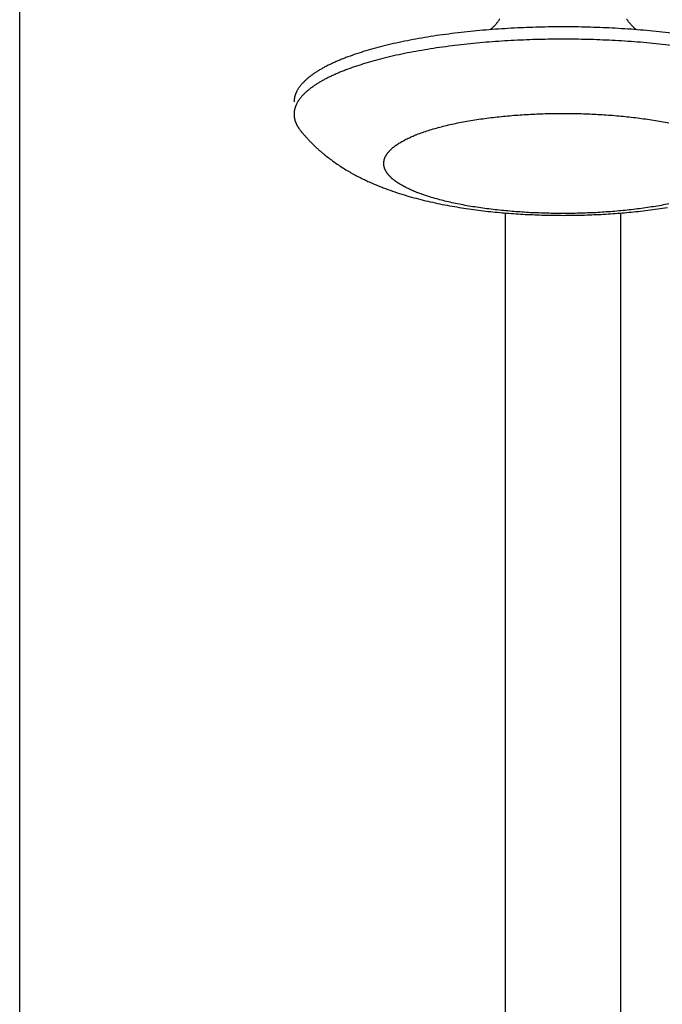
# Model space of a CAD drawing. Units: inches. Extents: x -2488 to 8199, y 379 to 7808.
# Drawn here: x 4634 to 4684, y 3783 to 3859 of the extents above; entities that cross this region are included whole.
import ezdxf

# ---------------------------------------------------------------- set-up
doc = ezdxf.new("R2010")
doc.units = ezdxf.units.IN
doc.layers.add('Elverdal_Swing', color=7, linetype='Continuous', true_color=0xa2b154)

msp = doc.modelspace()

# ---------------------------------------------------------------- linework, layer by layer
at = {"layer": 'Elverdal_Swing'}
for points in [[(4634.089, 3385.815), (4634.089, 3575.949), (4634.089, 3766.083), (4634.089, 3956.217)], [(4671.367, 3859.209), (4671.351, 3859.189), (4671.336, 3859.169), (4671.32, 3859.149)], [(4671.412, 3859.27), (4671.397, 3859.25), (4671.382, 3859.229), (4671.367, 3859.209)], [(4671.455, 3859.332), (4671.441, 3859.311), (4671.426, 3859.291), (4671.412, 3859.27)], [(4671.497, 3859.394), (4671.483, 3859.374), (4671.469, 3859.353), (4671.455, 3859.332)], [(4671.537, 3859.459), (4671.524, 3859.437), (4671.511, 3859.416), (4671.497, 3859.394)], [(4681.48, 3859.394), (4681.467, 3859.416), (4681.454, 3859.437), (4681.44, 3859.459)], [(4681.522, 3859.332), (4681.508, 3859.353), (4681.494, 3859.374), (4681.48, 3859.394)], [(4681.566, 3859.27), (4681.551, 3859.291), (4681.537, 3859.311), (4681.522, 3859.332)], [(4681.611, 3859.209), (4681.596, 3859.229), (4681.581, 3859.25), (4681.566, 3859.27)], [(4681.657, 3859.149), (4681.642, 3859.169), (4681.626, 3859.189), (4681.611, 3859.209)], [(4670.711, 3858.613), (4670.061, 3858.551), (4669.41, 3858.49), (4668.76, 3858.428)], [(4672.668, 3858.741), (4672.016, 3858.699), (4671.363, 3858.656), (4670.711, 3858.613)], [(4670.868, 3858.678), (4670.845, 3858.659), (4670.822, 3858.639), (4670.798, 3858.62)], [(4670.936, 3858.739), (4670.914, 3858.718), (4670.891, 3858.698), (4670.868, 3858.678)], [(4671.003, 3858.801), (4670.98, 3858.78), (4670.959, 3858.759), (4670.936, 3858.739)], [(4671.068, 3858.864), (4671.046, 3858.843), (4671.025, 3858.822), (4671.003, 3858.801)], [(4671.121, 3858.919), (4671.103, 3858.901), (4671.086, 3858.883), (4671.068, 3858.864)], [(4671.173, 3858.975), (4671.156, 3858.957), (4671.139, 3858.938), (4671.121, 3858.919)], [(4671.224, 3859.032), (4671.207, 3859.013), (4671.19, 3858.994), (4671.173, 3858.975)], [(4671.273, 3859.09), (4671.257, 3859.071), (4671.24, 3859.051), (4671.224, 3859.032)], [(4671.32, 3859.149), (4671.305, 3859.129), (4671.288, 3859.109), (4671.273, 3859.09)], [(4674.602, 3858.816), (4673.957, 3858.791), (4673.313, 3858.766), (4672.668, 3858.741)], [(4676.489, 3858.839), (4675.86, 3858.831), (4675.231, 3858.824), (4674.602, 3858.816)], [(4678.375, 3858.816), (4677.747, 3858.824), (4677.117, 3858.831), (4676.489, 3858.839)], [(4680.309, 3858.741), (4679.665, 3858.766), (4679.02, 3858.791), (4678.375, 3858.816)], [(4682.266, 3858.613), (4681.614, 3858.656), (4680.962, 3858.699), (4680.309, 3858.741)], [(4681.705, 3859.09), (4681.689, 3859.109), (4681.673, 3859.129), (4681.657, 3859.149)], [(4681.754, 3859.032), (4681.737, 3859.051), (4681.721, 3859.071), (4681.705, 3859.09)], [(4681.804, 3858.975), (4681.787, 3858.994), (4681.771, 3859.013), (4681.754, 3859.032)], [(4681.856, 3858.919), (4681.839, 3858.938), (4681.822, 3858.957), (4681.804, 3858.975)], [(4681.91, 3858.864), (4681.891, 3858.883), (4681.874, 3858.901), (4681.856, 3858.919)], [(4681.974, 3858.801), (4681.953, 3858.822), (4681.931, 3858.843), (4681.91, 3858.864)], [(4682.041, 3858.739), (4682.019, 3858.759), (4681.997, 3858.78), (4681.974, 3858.801)], [(4682.11, 3858.678), (4682.087, 3858.698), (4682.064, 3858.718), (4682.041, 3858.739)], [(4682.179, 3858.62), (4682.156, 3858.639), (4682.133, 3858.659), (4682.11, 3858.678)], [(4684.218, 3858.428), (4683.568, 3858.49), (4682.917, 3858.551), (4682.266, 3858.613)], [(4664.112, 3857.713), (4663.826, 3857.651), (4663.54, 3857.59), (4663.254, 3857.529)], [(4664.999, 3857.884), (4664.703, 3857.827), (4664.407, 3857.77), (4664.112, 3857.713)], [(4665.911, 3858.041), (4665.607, 3857.989), (4665.303, 3857.936), (4664.999, 3857.884)], [(4666.844, 3858.185), (4666.533, 3858.137), (4666.222, 3858.089), (4665.911, 3858.041)], [(4668.76, 3858.428), (4668.121, 3858.347), (4667.483, 3858.266), (4666.844, 3858.185)], [(4672.668, 3857.781), (4672.016, 3857.738), (4671.363, 3857.696), (4670.711, 3857.653)], [(4674.602, 3857.856), (4673.957, 3857.831), (4673.313, 3857.806), (4672.668, 3857.781)], [(4676.489, 3857.879), (4675.86, 3857.871), (4675.231, 3857.863), (4674.602, 3857.856)], [(4678.375, 3857.856), (4677.747, 3857.863), (4677.117, 3857.871), (4676.489, 3857.879)], [(4680.309, 3857.781), (4679.665, 3857.806), (4679.02, 3857.831), (4678.375, 3857.856)], [(4682.266, 3857.653), (4681.614, 3857.696), (4680.962, 3857.738), (4680.309, 3857.781)], [(4686.133, 3858.185), (4685.494, 3858.266), (4684.856, 3858.347), (4684.218, 3858.428)], [(4660.893, 3856.903), (4660.658, 3856.826), (4660.422, 3856.749), (4660.187, 3856.673)], [(4661.641, 3857.123), (4661.392, 3857.049), (4661.142, 3856.976), (4660.893, 3856.903)], [(4662.429, 3857.332), (4662.167, 3857.262), (4661.904, 3857.193), (4661.641, 3857.123)], [(4663.254, 3857.529), (4662.979, 3857.463), (4662.704, 3857.397), (4662.429, 3857.332)], [(4664.999, 3856.924), (4664.703, 3856.867), (4664.407, 3856.81), (4664.112, 3856.753)], [(4665.911, 3857.081), (4665.607, 3857.029), (4665.303, 3856.976), (4664.999, 3856.924)], [(4666.844, 3857.225), (4666.533, 3857.177), (4666.222, 3857.129), (4665.911, 3857.081)], [(4668.76, 3857.467), (4668.121, 3857.387), (4667.483, 3857.306), (4666.844, 3857.225)], [(4670.711, 3857.653), (4670.061, 3857.591), (4669.41, 3857.529), (4668.76, 3857.467)], [(4684.218, 3857.467), (4683.568, 3857.529), (4682.917, 3857.591), (4682.266, 3857.653)], [(4686.133, 3857.225), (4685.494, 3857.306), (4684.856, 3857.387), (4684.218, 3857.467)], [(4658.914, 3856.186), (4658.818, 3856.144), (4658.722, 3856.101), (4658.626, 3856.059)], [(4659.214, 3856.31), (4659.114, 3856.269), (4659.014, 3856.227), (4658.914, 3856.186)], [(4659.527, 3856.433), (4659.423, 3856.392), (4659.318, 3856.351), (4659.214, 3856.31)], [(4660.187, 3856.673), (4659.967, 3856.593), (4659.747, 3856.513), (4659.527, 3856.433)], [(4661.641, 3856.163), (4661.392, 3856.089), (4661.142, 3856.016), (4660.893, 3855.942)], [(4662.429, 3856.371), (4662.167, 3856.302), (4661.904, 3856.232), (4661.641, 3856.163)], [(4663.254, 3856.568), (4662.979, 3856.503), (4662.704, 3856.437), (4662.429, 3856.371)], [(4664.112, 3856.753), (4663.826, 3856.691), (4663.54, 3856.63), (4663.254, 3856.568)], [(4657.375, 3855.405), (4657.305, 3855.361), (4657.234, 3855.316), (4657.164, 3855.271)], [(4657.599, 3855.538), (4657.525, 3855.494), (4657.45, 3855.449), (4657.375, 3855.405)], [(4657.837, 3855.671), (4657.758, 3855.626), (4657.679, 3855.582), (4657.599, 3855.538)], [(4658.087, 3855.802), (4658.004, 3855.758), (4657.92, 3855.714), (4657.837, 3855.671)], [(4658.35, 3855.931), (4658.262, 3855.888), (4658.175, 3855.844), (4658.087, 3855.802)], [(4658.626, 3856.059), (4658.534, 3856.016), (4658.442, 3855.973), (4658.35, 3855.931)], [(4659.527, 3855.473), (4659.423, 3855.432), (4659.318, 3855.391), (4659.214, 3855.35)], [(4660.187, 3855.712), (4659.967, 3855.633), (4659.747, 3855.553), (4659.527, 3855.473)], [(4660.893, 3855.942), (4660.658, 3855.866), (4660.422, 3855.789), (4660.187, 3855.712)], [(4656.301, 3854.591), (4656.279, 3854.568), (4656.256, 3854.546), (4656.233, 3854.523)], [(4656.374, 3854.66), (4656.349, 3854.637), (4656.325, 3854.614), (4656.301, 3854.591)], [(4656.448, 3854.728), (4656.424, 3854.705), (4656.398, 3854.682), (4656.374, 3854.66)], [(4656.527, 3854.796), (4656.5, 3854.774), (4656.474, 3854.751), (4656.448, 3854.728)], [(4656.608, 3854.864), (4656.58, 3854.842), (4656.553, 3854.819), (4656.527, 3854.796)], [(4656.693, 3854.933), (4656.664, 3854.91), (4656.636, 3854.887), (4656.608, 3854.864)], [(4656.78, 3855), (4656.751, 3854.978), (4656.722, 3854.955), (4656.693, 3854.933)], [(4656.871, 3855.069), (4656.841, 3855.046), (4656.81, 3855.023), (4656.78, 3855)], [(4656.965, 3855.135), (4656.934, 3855.113), (4656.902, 3855.091), (4656.871, 3855.069)], [(4657.164, 3855.271), (4657.098, 3855.226), (4657.032, 3855.181), (4656.965, 3855.135)], [(4657.837, 3854.711), (4657.758, 3854.666), (4657.679, 3854.622), (4657.599, 3854.578)], [(4658.087, 3854.841), (4658.004, 3854.798), (4657.92, 3854.754), (4657.837, 3854.711)], [(4658.35, 3854.971), (4658.262, 3854.928), (4658.175, 3854.884), (4658.087, 3854.841)], [(4658.626, 3855.099), (4658.534, 3855.056), (4658.442, 3855.013), (4658.35, 3854.971)], [(4658.914, 3855.226), (4658.818, 3855.183), (4658.722, 3855.141), (4658.626, 3855.099)], [(4659.214, 3855.35), (4659.114, 3855.309), (4659.014, 3855.267), (4658.914, 3855.226)], [(4655.72, 3853.842), (4655.708, 3853.819), (4655.697, 3853.797), (4655.685, 3853.774)], [(4655.757, 3853.909), (4655.745, 3853.887), (4655.732, 3853.864), (4655.72, 3853.842)], [(4655.798, 3853.977), (4655.785, 3853.954), (4655.771, 3853.932), (4655.757, 3853.909)], [(4655.842, 3854.045), (4655.827, 3854.023), (4655.813, 3854), (4655.798, 3853.977)], [(4655.889, 3854.113), (4655.873, 3854.09), (4655.857, 3854.068), (4655.842, 3854.045)], [(4655.938, 3854.181), (4655.921, 3854.158), (4655.905, 3854.136), (4655.889, 3854.113)], [(4655.991, 3854.249), (4655.973, 3854.227), (4655.955, 3854.204), (4655.938, 3854.181)], [(4656.047, 3854.318), (4656.028, 3854.295), (4656.01, 3854.272), (4655.991, 3854.249)], [(4656.106, 3854.386), (4656.086, 3854.363), (4656.066, 3854.341), (4656.047, 3854.318)], [(4656.168, 3854.454), (4656.147, 3854.431), (4656.126, 3854.409), (4656.106, 3854.386)], [(4656.233, 3854.523), (4656.211, 3854.5), (4656.19, 3854.477), (4656.168, 3854.454)], [(4656.527, 3853.836), (4656.5, 3853.813), (4656.474, 3853.79), (4656.448, 3853.768)], [(4656.608, 3853.904), (4656.58, 3853.881), (4656.553, 3853.859), (4656.527, 3853.836)], [(4656.693, 3853.972), (4656.664, 3853.95), (4656.636, 3853.927), (4656.608, 3853.904)], [(4656.78, 3854.04), (4656.751, 3854.017), (4656.722, 3853.995), (4656.693, 3853.972)], [(4656.871, 3854.108), (4656.841, 3854.085), (4656.81, 3854.063), (4656.78, 3854.04)], [(4656.965, 3854.176), (4656.934, 3854.153), (4656.902, 3854.131), (4656.871, 3854.108)], [(4657.164, 3854.311), (4657.098, 3854.266), (4657.032, 3854.221), (4656.965, 3854.176)], [(4657.375, 3854.445), (4657.305, 3854.4), (4657.234, 3854.355), (4657.164, 3854.311)], [(4657.599, 3854.578), (4657.525, 3854.533), (4657.45, 3854.489), (4657.375, 3854.445)], [(4655.494, 3853.076), (4655.494, 3853.065), (4655.493, 3853.055), (4655.492, 3853.044)], [(4655.496, 3853.109), (4655.496, 3853.098), (4655.495, 3853.087), (4655.494, 3853.076)], [(4655.499, 3853.142), (4655.499, 3853.131), (4655.497, 3853.12), (4655.496, 3853.109)], [(4655.503, 3853.175), (4655.501, 3853.164), (4655.5, 3853.153), (4655.499, 3853.142)], [(4655.507, 3853.207), (4655.506, 3853.196), (4655.504, 3853.185), (4655.503, 3853.175)], [(4655.512, 3853.24), (4655.51, 3853.229), (4655.509, 3853.218), (4655.507, 3853.207)], [(4655.518, 3853.273), (4655.516, 3853.262), (4655.514, 3853.251), (4655.512, 3853.24)], [(4655.524, 3853.306), (4655.522, 3853.295), (4655.519, 3853.284), (4655.518, 3853.273)], [(4655.531, 3853.339), (4655.529, 3853.328), (4655.526, 3853.317), (4655.524, 3853.306)], [(4655.539, 3853.372), (4655.536, 3853.361), (4655.533, 3853.35), (4655.531, 3853.339)], [(4655.547, 3853.405), (4655.544, 3853.394), (4655.541, 3853.383), (4655.539, 3853.372)], [(4655.556, 3853.439), (4655.553, 3853.427), (4655.55, 3853.416), (4655.547, 3853.405)], [(4655.566, 3853.472), (4655.562, 3853.461), (4655.559, 3853.45), (4655.556, 3853.439)], [(4655.576, 3853.505), (4655.572, 3853.494), (4655.569, 3853.483), (4655.566, 3853.472)], [(4655.587, 3853.539), (4655.583, 3853.527), (4655.58, 3853.516), (4655.576, 3853.505)], [(4655.599, 3853.572), (4655.595, 3853.561), (4655.591, 3853.55), (4655.587, 3853.539)], [(4655.612, 3853.606), (4655.607, 3853.594), (4655.603, 3853.583), (4655.599, 3853.572)], [(4655.625, 3853.639), (4655.621, 3853.628), (4655.616, 3853.617), (4655.612, 3853.606)], [(4655.639, 3853.673), (4655.634, 3853.662), (4655.63, 3853.651), (4655.625, 3853.639)], [(4655.653, 3853.706), (4655.649, 3853.695), (4655.644, 3853.684), (4655.639, 3853.673)], [(4655.685, 3853.774), (4655.675, 3853.751), (4655.664, 3853.729), (4655.653, 3853.706)], [(4655.842, 3853.085), (4655.827, 3853.062), (4655.813, 3853.04), (4655.798, 3853.017)], [(4655.889, 3853.153), (4655.873, 3853.13), (4655.857, 3853.108), (4655.842, 3853.085)], [(4655.938, 3853.221), (4655.921, 3853.198), (4655.905, 3853.176), (4655.889, 3853.153)], [(4655.991, 3853.289), (4655.973, 3853.266), (4655.955, 3853.244), (4655.938, 3853.221)], [(4656.047, 3853.357), (4656.028, 3853.335), (4656.01, 3853.312), (4655.991, 3853.289)], [(4656.106, 3853.426), (4656.086, 3853.403), (4656.066, 3853.38), (4656.047, 3853.357)], [(4656.168, 3853.495), (4656.147, 3853.472), (4656.126, 3853.449), (4656.106, 3853.426)], [(4656.233, 3853.563), (4656.211, 3853.54), (4656.19, 3853.517), (4656.168, 3853.495)], [(4656.301, 3853.631), (4656.279, 3853.608), (4656.256, 3853.585), (4656.233, 3853.563)], [(4656.374, 3853.699), (4656.349, 3853.677), (4656.325, 3853.654), (4656.301, 3853.631)], [(4656.448, 3853.768), (4656.424, 3853.745), (4656.398, 3853.722), (4656.374, 3853.699)], [(4655.492, 3853.044), (4655.492, 3853.033), (4655.492, 3853.022), (4655.491, 3853.011)], [(4655.491, 3853.011), (4655.491, 3853), (4655.491, 3852.989), (4655.491, 3852.979)], [(4655.518, 3852.313), (4655.516, 3852.302), (4655.514, 3852.291), (4655.512, 3852.28)], [(4655.524, 3852.346), (4655.522, 3852.335), (4655.519, 3852.324), (4655.518, 3852.313)], [(4655.531, 3852.379), (4655.529, 3852.367), (4655.526, 3852.357), (4655.524, 3852.346)], [(4655.539, 3852.412), (4655.536, 3852.401), (4655.533, 3852.39), (4655.531, 3852.379)], [(4655.547, 3852.445), (4655.544, 3852.434), (4655.541, 3852.423), (4655.539, 3852.412)], [(4655.556, 3852.478), (4655.553, 3852.467), (4655.55, 3852.456), (4655.547, 3852.445)], [(4655.566, 3852.512), (4655.562, 3852.501), (4655.559, 3852.489), (4655.556, 3852.478)], [(4655.576, 3852.545), (4655.572, 3852.534), (4655.569, 3852.523), (4655.566, 3852.512)], [(4655.587, 3852.579), (4655.583, 3852.568), (4655.58, 3852.556), (4655.576, 3852.545)], [(4655.599, 3852.612), (4655.595, 3852.601), (4655.591, 3852.59), (4655.587, 3852.579)], [(4655.612, 3852.646), (4655.607, 3852.634), (4655.603, 3852.623), (4655.599, 3852.612)], [(4655.625, 3852.679), (4655.621, 3852.668), (4655.616, 3852.657), (4655.612, 3852.646)], [(4655.639, 3852.713), (4655.634, 3852.701), (4655.63, 3852.69), (4655.625, 3852.679)], [(4655.653, 3852.746), (4655.649, 3852.735), (4655.644, 3852.724), (4655.639, 3852.713)], [(4655.685, 3852.814), (4655.675, 3852.791), (4655.664, 3852.769), (4655.653, 3852.746)], [(4655.72, 3852.882), (4655.708, 3852.859), (4655.697, 3852.837), (4655.685, 3852.814)], [(4655.757, 3852.949), (4655.745, 3852.927), (4655.732, 3852.904), (4655.72, 3852.882)], [(4655.798, 3853.017), (4655.785, 3852.994), (4655.771, 3852.972), (4655.757, 3852.949)], [(4655.492, 3852.084), (4655.492, 3852.073), (4655.492, 3852.062), (4655.491, 3852.051)], [(4655.491, 3852.051), (4655.491, 3852.04), (4655.491, 3852.03), (4655.491, 3852.019)], [(4655.491, 3852.019), (4655.491, 3852.005), (4655.491, 3851.991), (4655.492, 3851.978)], [(4655.494, 3852.116), (4655.494, 3852.105), (4655.493, 3852.094), (4655.492, 3852.084)], [(4655.492, 3851.978), (4655.492, 3851.964), (4655.493, 3851.951), (4655.493, 3851.938)], [(4655.493, 3851.938), (4655.494, 3851.924), (4655.495, 3851.911), (4655.496, 3851.897)], [(4655.496, 3852.149), (4655.496, 3852.138), (4655.495, 3852.127), (4655.494, 3852.116)], [(4655.499, 3852.181), (4655.499, 3852.17), (4655.497, 3852.159), (4655.496, 3852.149)], [(4655.496, 3851.897), (4655.497, 3851.884), (4655.498, 3851.871), (4655.499, 3851.857)], [(4655.503, 3852.214), (4655.501, 3852.203), (4655.5, 3852.192), (4655.499, 3852.181)], [(4655.499, 3851.857), (4655.5, 3851.843), (4655.502, 3851.83), (4655.504, 3851.816)], [(4655.507, 3852.247), (4655.506, 3852.236), (4655.504, 3852.225), (4655.503, 3852.214)], [(4655.504, 3851.816), (4655.505, 3851.803), (4655.507, 3851.789), (4655.509, 3851.776)], [(4655.512, 3852.28), (4655.51, 3852.269), (4655.509, 3852.258), (4655.507, 3852.247)], [(4655.509, 3851.776), (4655.511, 3851.762), (4655.514, 3851.749), (4655.516, 3851.735)], [(4655.516, 3851.735), (4655.518, 3851.722), (4655.52, 3851.708), (4655.523, 3851.695)], [(4655.523, 3851.695), (4655.526, 3851.681), (4655.529, 3851.668), (4655.532, 3851.654)], [(4655.532, 3851.654), (4655.535, 3851.64), (4655.538, 3851.627), (4655.541, 3851.614)], [(4655.541, 3851.614), (4655.545, 3851.6), (4655.548, 3851.587), (4655.552, 3851.573)], [(4655.552, 3851.573), (4655.556, 3851.56), (4655.56, 3851.547), (4655.563, 3851.533)], [(4655.563, 3851.533), (4655.568, 3851.519), (4655.572, 3851.506), (4655.576, 3851.492)], [(4668.829, 3851.448), (4669.031, 3851.483), (4669.234, 3851.518), (4669.437, 3851.553)], [(4669.437, 3851.553), (4669.644, 3851.585), (4669.852, 3851.617), (4670.059, 3851.648)], [(4670.059, 3851.648), (4670.485, 3851.702), (4670.91, 3851.757), (4671.336, 3851.81)], [(4671.336, 3851.81), (4671.77, 3851.852), (4672.203, 3851.893), (4672.637, 3851.934)], [(4672.637, 3851.934), (4673.072, 3851.963), (4673.507, 3851.991), (4673.942, 3852.02)], [(4673.942, 3852.02), (4674.371, 3852.036), (4674.801, 3852.053), (4675.231, 3852.07)], [(4675.231, 3852.07), (4675.65, 3852.075), (4676.069, 3852.08), (4676.489, 3852.085)], [(4676.489, 3852.085), (4676.908, 3852.08), (4677.327, 3852.075), (4677.747, 3852.07)], [(4677.747, 3852.07), (4678.176, 3852.053), (4678.606, 3852.036), (4679.036, 3852.02)], [(4679.036, 3852.02), (4679.471, 3851.991), (4679.906, 3851.963), (4680.341, 3851.934)], [(4680.341, 3851.934), (4680.774, 3851.893), (4681.208, 3851.852), (4681.642, 3851.81)], [(4681.642, 3851.81), (4682.067, 3851.757), (4682.492, 3851.702), (4682.918, 3851.648)], [(4682.918, 3851.648), (4683.125, 3851.617), (4683.333, 3851.585), (4683.54, 3851.553)], [(4683.54, 3851.553), (4683.743, 3851.518), (4683.946, 3851.483), (4684.149, 3851.448)], [(4655.576, 3851.492), (4655.581, 3851.479), (4655.585, 3851.465), (4655.59, 3851.452)], [(4655.59, 3851.452), (4655.594, 3851.439), (4655.599, 3851.425), (4655.604, 3851.412)], [(4655.604, 3851.412), (4655.609, 3851.398), (4655.614, 3851.385), (4655.62, 3851.371)], [(4655.62, 3851.371), (4655.625, 3851.358), (4655.631, 3851.344), (4655.636, 3851.331)], [(4655.636, 3851.331), (4655.642, 3851.317), (4655.648, 3851.304), (4655.653, 3851.291)], [(4655.653, 3851.291), (4655.66, 3851.277), (4655.666, 3851.264), (4655.672, 3851.25)], [(4655.672, 3851.25), (4655.679, 3851.237), (4655.685, 3851.224), (4655.692, 3851.21)], [(4655.692, 3851.21), (4655.699, 3851.197), (4655.705, 3851.184), (4655.712, 3851.17)], [(4655.712, 3851.17), (4655.719, 3851.157), (4655.726, 3851.143), (4655.734, 3851.13)], [(4655.734, 3851.13), (4655.741, 3851.117), (4655.749, 3851.103), (4655.756, 3851.09)], [(4655.756, 3851.09), (4655.764, 3851.077), (4655.772, 3851.063), (4655.78, 3851.05)], [(4655.78, 3851.05), (4655.788, 3851.037), (4655.796, 3851.023), (4655.804, 3851.01)], [(4655.804, 3851.01), (4655.813, 3850.997), (4655.821, 3850.983), (4655.829, 3850.97)], [(4655.829, 3850.97), (4655.838, 3850.957), (4655.848, 3850.944), (4655.856, 3850.93)], [(4655.856, 3850.93), (4655.865, 3850.917), (4655.874, 3850.904), (4655.884, 3850.89)], [(4655.884, 3850.89), (4655.903, 3850.864), (4655.922, 3850.837), (4655.941, 3850.811)], [(4655.941, 3850.811), (4655.962, 3850.785), (4655.982, 3850.758), (4656.003, 3850.732)], [(4665.621, 3850.64), (4665.778, 3850.692), (4665.935, 3850.743), (4666.091, 3850.794)], [(4666.091, 3850.794), (4666.258, 3850.843), (4666.424, 3850.892), (4666.591, 3850.94)], [(4666.591, 3850.94), (4666.766, 3850.987), (4666.941, 3851.034), (4667.116, 3851.08)], [(4667.116, 3851.08), (4667.299, 3851.124), (4667.482, 3851.167), (4667.665, 3851.211)], [(4667.665, 3851.211), (4667.856, 3851.252), (4668.047, 3851.293), (4668.237, 3851.334)], [(4668.237, 3851.334), (4668.435, 3851.372), (4668.632, 3851.41), (4668.829, 3851.448)], [(4684.149, 3851.448), (4684.346, 3851.41), (4684.543, 3851.372), (4684.74, 3851.334)], [(4656.003, 3850.732), (4656.05, 3850.675), (4656.096, 3850.619), (4656.143, 3850.562)], [(4656.143, 3850.562), (4656.19, 3850.507), (4656.238, 3850.451), (4656.285, 3850.396)], [(4656.285, 3850.396), (4656.333, 3850.341), (4656.381, 3850.286), (4656.429, 3850.232)], [(4656.429, 3850.232), (4656.478, 3850.178), (4656.527, 3850.125), (4656.576, 3850.071)], [(4656.576, 3850.071), (4656.629, 3850.015), (4656.682, 3849.959), (4656.735, 3849.902)], [(4664.054, 3849.972), (4664.11, 3850.002), (4664.165, 3850.03), (4664.221, 3850.06)], [(4664.221, 3850.06), (4664.279, 3850.088), (4664.338, 3850.117), (4664.396, 3850.146)], [(4664.396, 3850.146), (4664.457, 3850.174), (4664.519, 3850.203), (4664.58, 3850.232)], [(4664.58, 3850.232), (4664.644, 3850.26), (4664.708, 3850.288), (4664.772, 3850.316)], [(4664.772, 3850.316), (4664.839, 3850.344), (4664.906, 3850.371), (4664.972, 3850.399)], [(4664.972, 3850.399), (4665.042, 3850.426), (4665.112, 3850.453), (4665.181, 3850.481)], [(4665.181, 3850.481), (4665.328, 3850.534), (4665.474, 3850.587), (4665.621, 3850.64)], [(4656.735, 3849.902), (4656.79, 3849.847), (4656.844, 3849.792), (4656.898, 3849.737)], [(4656.898, 3849.737), (4656.952, 3849.684), (4657.007, 3849.63), (4657.062, 3849.576)], [(4657.062, 3849.576), (4657.117, 3849.524), (4657.173, 3849.471), (4657.228, 3849.419)], [(4657.228, 3849.419), (4657.29, 3849.363), (4657.35, 3849.308), (4657.411, 3849.252)], [(4657.411, 3849.252), (4657.473, 3849.198), (4657.535, 3849.143), (4657.596, 3849.089)], [(4662.985, 3849.207), (4663, 3849.223), (4663.015, 3849.238), (4663.031, 3849.253)], [(4663.031, 3849.253), (4663.047, 3849.268), (4663.063, 3849.283), (4663.078, 3849.298)], [(4663.078, 3849.298), (4663.095, 3849.313), (4663.112, 3849.329), (4663.128, 3849.344)], [(4663.128, 3849.344), (4663.146, 3849.359), (4663.163, 3849.375), (4663.18, 3849.39)], [(4663.18, 3849.39), (4663.198, 3849.405), (4663.217, 3849.42), (4663.235, 3849.435)], [(4663.235, 3849.435), (4663.254, 3849.45), (4663.272, 3849.465), (4663.291, 3849.481)], [(4663.291, 3849.481), (4663.311, 3849.496), (4663.33, 3849.511), (4663.35, 3849.526)], [(4663.35, 3849.526), (4663.37, 3849.541), (4663.39, 3849.556), (4663.41, 3849.571)], [(4663.41, 3849.571), (4663.431, 3849.586), (4663.452, 3849.601), (4663.473, 3849.616)], [(4663.473, 3849.616), (4663.517, 3849.646), (4663.561, 3849.676), (4663.606, 3849.706)], [(4663.606, 3849.706), (4663.652, 3849.736), (4663.699, 3849.766), (4663.746, 3849.795)], [(4663.746, 3849.795), (4663.796, 3849.825), (4663.846, 3849.855), (4663.896, 3849.884)], [(4663.896, 3849.884), (4663.949, 3849.914), (4664.001, 3849.943), (4664.054, 3849.972)], [(4657.596, 3849.089), (4657.659, 3849.036), (4657.721, 3848.983), (4657.784, 3848.931)], [(4657.784, 3848.931), (4657.846, 3848.879), (4657.909, 3848.828), (4657.973, 3848.776)], [(4657.973, 3848.776), (4658.087, 3848.688), (4658.201, 3848.599), (4658.315, 3848.511)], [(4658.315, 3848.511), (4658.43, 3848.427), (4658.546, 3848.342), (4658.662, 3848.258)], [(4662.522, 3848.44), (4662.524, 3848.447), (4662.526, 3848.455), (4662.528, 3848.462)], [(4662.528, 3848.462), (4662.529, 3848.47), (4662.531, 3848.477), (4662.534, 3848.484)], [(4662.534, 3848.484), (4662.536, 3848.492), (4662.538, 3848.499), (4662.54, 3848.507)], [(4662.54, 3848.507), (4662.542, 3848.514), (4662.545, 3848.521), (4662.547, 3848.529)], [(4662.547, 3848.529), (4662.549, 3848.536), (4662.552, 3848.544), (4662.554, 3848.551)], [(4662.554, 3848.551), (4662.557, 3848.559), (4662.56, 3848.566), (4662.562, 3848.574)], [(4662.562, 3848.574), (4662.565, 3848.581), (4662.568, 3848.588), (4662.571, 3848.596)], [(4662.571, 3848.596), (4662.574, 3848.603), (4662.577, 3848.611), (4662.58, 3848.618)], [(4662.58, 3848.618), (4662.582, 3848.626), (4662.586, 3848.633), (4662.589, 3848.641)], [(4662.589, 3848.641), (4662.592, 3848.648), (4662.595, 3848.656), (4662.599, 3848.663)], [(4662.599, 3848.663), (4662.606, 3848.678), (4662.613, 3848.693), (4662.62, 3848.708)], [(4662.62, 3848.708), (4662.627, 3848.723), (4662.635, 3848.738), (4662.643, 3848.753)], [(4662.643, 3848.753), (4662.651, 3848.768), (4662.66, 3848.783), (4662.668, 3848.798)], [(4662.668, 3848.798), (4662.677, 3848.813), (4662.686, 3848.828), (4662.695, 3848.844)], [(4662.695, 3848.844), (4662.704, 3848.859), (4662.714, 3848.874), (4662.724, 3848.889)], [(4662.724, 3848.889), (4662.735, 3848.904), (4662.745, 3848.919), (4662.755, 3848.934)], [(4662.755, 3848.934), (4662.766, 3848.949), (4662.777, 3848.964), (4662.788, 3848.979)], [(4662.788, 3848.979), (4662.8, 3848.995), (4662.812, 3849.01), (4662.824, 3849.025)], [(4662.824, 3849.025), (4662.836, 3849.04), (4662.848, 3849.055), (4662.861, 3849.07)], [(4662.861, 3849.07), (4662.874, 3849.086), (4662.887, 3849.101), (4662.9, 3849.116)], [(4662.9, 3849.116), (4662.914, 3849.131), (4662.928, 3849.147), (4662.941, 3849.162)], [(4662.941, 3849.162), (4662.956, 3849.177), (4662.971, 3849.192), (4662.985, 3849.207)], [(4658.662, 3848.258), (4658.79, 3848.171), (4658.918, 3848.083), (4659.047, 3847.996)], [(4659.047, 3847.996), (4659.177, 3847.913), (4659.307, 3847.831), (4659.437, 3847.748)], [(4659.437, 3847.748), (4659.568, 3847.669), (4659.699, 3847.591), (4659.831, 3847.512)], [(4662.49, 3848.2), (4662.491, 3848.207), (4662.491, 3848.214), (4662.491, 3848.221)], [(4662.49, 3848.178), (4662.49, 3848.185), (4662.49, 3848.192), (4662.49, 3848.2)], [(4662.49, 3848.156), (4662.49, 3848.163), (4662.49, 3848.171), (4662.49, 3848.178)], [(4662.491, 3848.135), (4662.491, 3848.142), (4662.491, 3848.149), (4662.49, 3848.156)], [(4662.491, 3848.221), (4662.492, 3848.228), (4662.492, 3848.236), (4662.492, 3848.243)], [(4662.492, 3848.113), (4662.492, 3848.12), (4662.492, 3848.127), (4662.491, 3848.135)], [(4662.492, 3848.243), (4662.493, 3848.25), (4662.493, 3848.257), (4662.494, 3848.265)], [(4662.494, 3848.091), (4662.493, 3848.098), (4662.493, 3848.105), (4662.492, 3848.113)], [(4662.494, 3848.265), (4662.495, 3848.272), (4662.495, 3848.279), (4662.496, 3848.287)], [(4662.496, 3848.069), (4662.495, 3848.077), (4662.495, 3848.084), (4662.494, 3848.091)], [(4662.496, 3848.287), (4662.497, 3848.294), (4662.498, 3848.301), (4662.498, 3848.309)], [(4662.498, 3848.048), (4662.498, 3848.055), (4662.497, 3848.062), (4662.496, 3848.069)], [(4662.498, 3848.309), (4662.499, 3848.316), (4662.5, 3848.323), (4662.501, 3848.33)], [(4662.501, 3848.026), (4662.5, 3848.033), (4662.499, 3848.04), (4662.498, 3848.048)], [(4662.501, 3848.33), (4662.502, 3848.338), (4662.503, 3848.345), (4662.504, 3848.352)], [(4662.504, 3848.004), (4662.503, 3848.011), (4662.502, 3848.019), (4662.501, 3848.026)], [(4662.504, 3848.352), (4662.506, 3848.36), (4662.507, 3848.367), (4662.508, 3848.374)], [(4662.508, 3847.981), (4662.507, 3847.989), (4662.506, 3847.996), (4662.504, 3848.004)], [(4662.508, 3848.374), (4662.509, 3848.381), (4662.511, 3848.389), (4662.512, 3848.396)], [(4662.512, 3847.96), (4662.511, 3847.967), (4662.509, 3847.974), (4662.508, 3847.981)], [(4662.512, 3848.396), (4662.514, 3848.403), (4662.515, 3848.411), (4662.517, 3848.418)], [(4662.517, 3847.938), (4662.515, 3847.945), (4662.514, 3847.952), (4662.512, 3847.96)], [(4662.517, 3848.418), (4662.519, 3848.425), (4662.52, 3848.433), (4662.522, 3848.44)], [(4662.522, 3847.916), (4662.52, 3847.923), (4662.519, 3847.93), (4662.517, 3847.938)], [(4662.528, 3847.893), (4662.526, 3847.9), (4662.524, 3847.908), (4662.522, 3847.916)], [(4662.534, 3847.871), (4662.531, 3847.878), (4662.529, 3847.886), (4662.528, 3847.893)], [(4662.54, 3847.849), (4662.538, 3847.856), (4662.536, 3847.864), (4662.534, 3847.871)], [(4662.547, 3847.827), (4662.545, 3847.834), (4662.542, 3847.841), (4662.54, 3847.849)], [(4662.554, 3847.805), (4662.552, 3847.812), (4662.549, 3847.82), (4662.547, 3847.827)], [(4662.562, 3847.782), (4662.56, 3847.79), (4662.557, 3847.797), (4662.554, 3847.805)], [(4662.571, 3847.76), (4662.568, 3847.767), (4662.565, 3847.775), (4662.562, 3847.782)], [(4662.58, 3847.737), (4662.577, 3847.745), (4662.574, 3847.752), (4662.571, 3847.76)], [(4662.589, 3847.715), (4662.586, 3847.723), (4662.582, 3847.73), (4662.58, 3847.737)], [(4662.599, 3847.693), (4662.595, 3847.7), (4662.592, 3847.708), (4662.589, 3847.715)], [(4662.62, 3847.648), (4662.613, 3847.663), (4662.606, 3847.678), (4662.599, 3847.693)], [(4659.831, 3847.512), (4659.964, 3847.438), (4660.097, 3847.364), (4660.23, 3847.29)], [(4660.23, 3847.29), (4660.353, 3847.226), (4660.477, 3847.161), (4660.6, 3847.096)], [(4660.6, 3847.096), (4660.725, 3847.035), (4660.849, 3846.973), (4660.974, 3846.912)], [(4660.974, 3846.912), (4661.099, 3846.853), (4661.225, 3846.794), (4661.351, 3846.736)], [(4662.643, 3847.603), (4662.635, 3847.618), (4662.627, 3847.633), (4662.62, 3847.648)], [(4662.668, 3847.558), (4662.66, 3847.573), (4662.651, 3847.588), (4662.643, 3847.603)], [(4662.695, 3847.512), (4662.686, 3847.528), (4662.677, 3847.543), (4662.668, 3847.558)], [(4662.724, 3847.467), (4662.714, 3847.482), (4662.704, 3847.497), (4662.695, 3847.512)], [(4662.755, 3847.422), (4662.745, 3847.437), (4662.735, 3847.452), (4662.724, 3847.467)], [(4662.788, 3847.376), (4662.777, 3847.391), (4662.766, 3847.406), (4662.755, 3847.422)], [(4662.824, 3847.33), (4662.812, 3847.346), (4662.8, 3847.361), (4662.788, 3847.376)], [(4662.861, 3847.285), (4662.848, 3847.3), (4662.836, 3847.315), (4662.824, 3847.33)], [(4662.9, 3847.239), (4662.887, 3847.255), (4662.874, 3847.27), (4662.861, 3847.285)], [(4662.941, 3847.194), (4662.928, 3847.209), (4662.914, 3847.224), (4662.9, 3847.239)], [(4662.985, 3847.149), (4662.971, 3847.164), (4662.956, 3847.179), (4662.941, 3847.194)], [(4663.031, 3847.103), (4663.015, 3847.118), (4663, 3847.133), (4662.985, 3847.149)], [(4663.078, 3847.057), (4663.063, 3847.073), (4663.047, 3847.088), (4663.031, 3847.103)], [(4663.128, 3847.012), (4663.112, 3847.027), (4663.095, 3847.042), (4663.078, 3847.057)], [(4663.18, 3846.966), (4663.163, 3846.982), (4663.146, 3846.997), (4663.128, 3847.012)], [(4663.235, 3846.921), (4663.217, 3846.936), (4663.198, 3846.951), (4663.18, 3846.966)], [(4663.291, 3846.876), (4663.272, 3846.891), (4663.254, 3846.906), (4663.235, 3846.921)], [(4661.351, 3846.736), (4661.478, 3846.68), (4661.604, 3846.625), (4661.731, 3846.569)], [(4661.731, 3846.569), (4661.849, 3846.52), (4661.967, 3846.471), (4662.086, 3846.421)], [(4662.086, 3846.421), (4662.205, 3846.375), (4662.324, 3846.328), (4662.443, 3846.281)], [(4662.443, 3846.281), (4662.685, 3846.192), (4662.928, 3846.104), (4663.17, 3846.016)], [(4663.35, 3846.83), (4663.33, 3846.845), (4663.311, 3846.86), (4663.291, 3846.876)], [(4663.41, 3846.785), (4663.39, 3846.8), (4663.37, 3846.815), (4663.35, 3846.83)], [(4663.473, 3846.74), (4663.452, 3846.755), (4663.431, 3846.77), (4663.41, 3846.785)], [(4663.606, 3846.65), (4663.561, 3846.68), (4663.517, 3846.71), (4663.473, 3846.74)], [(4663.746, 3846.56), (4663.699, 3846.59), (4663.652, 3846.62), (4663.606, 3846.65)], [(4663.896, 3846.472), (4663.846, 3846.501), (4663.796, 3846.531), (4663.746, 3846.56)], [(4664.054, 3846.384), (4664.001, 3846.413), (4663.949, 3846.442), (4663.896, 3846.472)], [(4664.221, 3846.296), (4664.165, 3846.325), (4664.11, 3846.354), (4664.054, 3846.384)], [(4664.396, 3846.21), (4664.338, 3846.238), (4664.279, 3846.267), (4664.221, 3846.296)], [(4664.58, 3846.124), (4664.519, 3846.153), (4664.457, 3846.181), (4664.396, 3846.21)], [(4663.17, 3846.016), (4663.417, 3845.935), (4663.664, 3845.854), (4663.911, 3845.773)], [(4663.911, 3845.773), (4664.162, 3845.699), (4664.413, 3845.625), (4664.664, 3845.551)], [(4664.772, 3846.04), (4664.708, 3846.068), (4664.644, 3846.096), (4664.58, 3846.124)], [(4664.664, 3845.551), (4664.905, 3845.488), (4665.145, 3845.424), (4665.385, 3845.36)], [(4664.972, 3845.957), (4664.906, 3845.984), (4664.839, 3846.012), (4664.772, 3846.04)], [(4665.181, 3845.875), (4665.112, 3845.902), (4665.042, 3845.929), (4664.972, 3845.957)], [(4665.621, 3845.715), (4665.474, 3845.768), (4665.328, 3845.822), (4665.181, 3845.875)], [(4666.091, 3845.562), (4665.935, 3845.613), (4665.778, 3845.664), (4665.621, 3845.715)], [(4666.591, 3845.415), (4666.424, 3845.464), (4666.258, 3845.513), (4666.091, 3845.562)], [(4667.116, 3845.276), (4666.941, 3845.322), (4666.766, 3845.369), (4666.591, 3845.415)], [(4665.385, 3845.36), (4665.629, 3845.302), (4665.874, 3845.243), (4666.119, 3845.184)], [(4666.119, 3845.184), (4666.368, 3845.13), (4666.617, 3845.077), (4666.866, 3845.023)], [(4666.866, 3845.023), (4667.121, 3844.974), (4667.376, 3844.924), (4667.63, 3844.875)], [(4667.665, 3845.145), (4667.482, 3845.188), (4667.299, 3845.232), (4667.116, 3845.276)], [(4667.63, 3844.875), (4667.875, 3844.833), (4668.12, 3844.791), (4668.366, 3844.748)], [(4668.237, 3845.021), (4668.047, 3845.062), (4667.856, 3845.104), (4667.665, 3845.145)], [(4668.829, 3844.908), (4668.632, 3844.945), (4668.435, 3844.984), (4668.237, 3845.021)], [(4668.366, 3844.748), (4668.615, 3844.71), (4668.864, 3844.672), (4669.113, 3844.634)], [(4669.437, 3844.803), (4669.234, 3844.837), (4669.031, 3844.872), (4668.829, 3844.908)], [(4669.113, 3844.634), (4669.622, 3844.569), (4670.132, 3844.504), (4670.641, 3844.439)], [(4670.059, 3844.707), (4669.852, 3844.739), (4669.644, 3844.771), (4669.437, 3844.803)], [(4671.336, 3844.545), (4670.91, 3844.599), (4670.485, 3844.653), (4670.059, 3844.707)], [(4682.918, 3844.707), (4682.492, 3844.653), (4682.067, 3844.599), (4681.642, 3844.545)], [(4682.336, 3844.439), (4682.846, 3844.504), (4683.355, 3844.569), (4683.865, 3844.634)], [(4683.54, 3844.803), (4683.333, 3844.771), (4683.125, 3844.739), (4682.918, 3844.707)], [(4684.149, 3844.908), (4683.946, 3844.872), (4683.743, 3844.837), (4683.54, 3844.803)], [(4683.865, 3844.634), (4684.114, 3844.672), (4684.363, 3844.71), (4684.612, 3844.748)], [(4684.74, 3845.021), (4684.543, 3844.984), (4684.346, 3844.945), (4684.149, 3844.908)], [(4670.641, 3844.439), (4671.12, 3844.393), (4671.597, 3844.347), (4672.075, 3844.301)], [(4672.637, 3844.421), (4672.203, 3844.463), (4671.77, 3844.504), (4671.336, 3844.545)], [(4671.989, 3384.091), (4671.989, 3537.497), (4671.989, 3690.903), (4671.989, 3844.309)], [(4672.075, 3844.301), (4672.56, 3844.269), (4673.045, 3844.236), (4673.53, 3844.204)], [(4673.942, 3844.336), (4673.507, 3844.364), (4673.072, 3844.393), (4672.637, 3844.421)], [(4673.53, 3844.204), (4674.021, 3844.184), (4674.511, 3844.165), (4675.002, 3844.145)], [(4675.231, 3844.287), (4674.801, 3844.303), (4674.371, 3844.319), (4673.942, 3844.336)], [(4675.002, 3844.145), (4675.498, 3844.139), (4675.993, 3844.132), (4676.489, 3844.126)], [(4676.489, 3844.27), (4676.069, 3844.276), (4675.65, 3844.281), (4675.231, 3844.287)], [(4677.747, 3844.287), (4677.327, 3844.281), (4676.908, 3844.276), (4676.489, 3844.27)], [(4676.489, 3844.126), (4676.984, 3844.132), (4677.48, 3844.139), (4677.976, 3844.145)], [(4679.036, 3844.336), (4678.606, 3844.319), (4678.176, 3844.303), (4677.747, 3844.287)], [(4677.976, 3844.145), (4678.466, 3844.165), (4678.957, 3844.184), (4679.448, 3844.204)], [(4680.341, 3844.421), (4679.906, 3844.393), (4679.471, 3844.364), (4679.036, 3844.336)], [(4679.448, 3844.204), (4679.932, 3844.236), (4680.417, 3844.269), (4680.902, 3844.301)], [(4681.642, 3844.545), (4681.208, 3844.504), (4680.774, 3844.463), (4680.341, 3844.421)], [(4680.902, 3844.301), (4681.38, 3844.347), (4681.858, 3844.393), (4682.336, 3844.439)], [(4680.988, 3384.09), (4680.988, 3537.496), (4680.988, 3690.902), (4680.988, 3844.309)]]:
    msp.add_open_spline(points, degree=3, dxfattribs=at)

doc.saveas('drawing.dxf')
